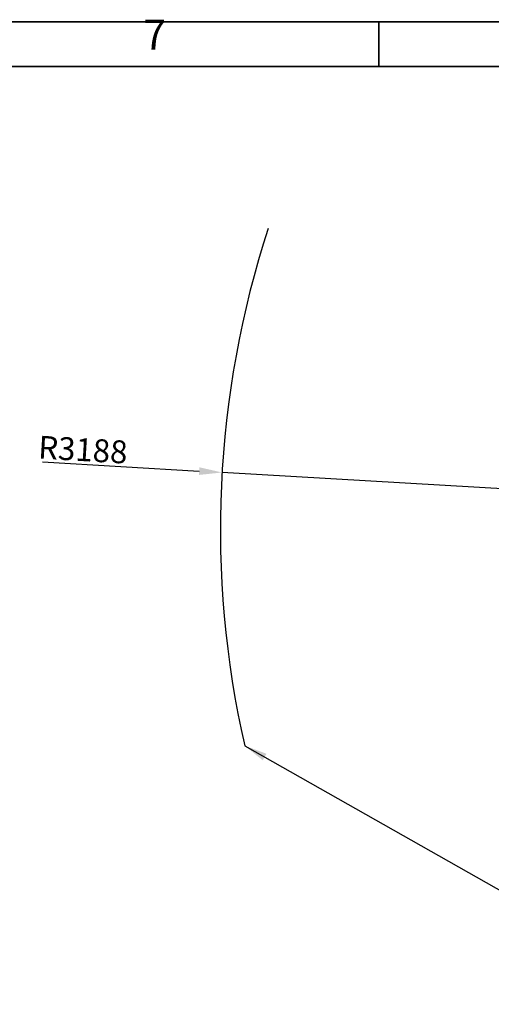
# Model space of a CAD drawing. Units: millimetres. Extents: x 1802 to 23253, y 249 to 9017.
# Drawn here: x 4167 to 5711, y 5791 to 9015 of the extents above; entities that cross this region are included whole.
import ezdxf

# ---------------------------------------------------------------- set-up
doc = ezdxf.new("R2010")
doc.units = ezdxf.units.MM
doc.header["$LTSCALE"] = 0.02
doc.header["$PDSIZE"] = -1
doc.layers.add('PDF_Geomertry', color=7, linetype='Continuous')
doc.layers.add('PDF_Text', color=7, linetype='Continuous')
doc.styles.add('宋体', font='txt')
doc.dimstyles.new('EFORT-ST', dxfattribs={"dimtxt": 75, "dimasz": 75, "dimexe": 1.25, "dimexo": 0.625, "dimtad": 1, "dimdsep": 46, "dimtxsty": '宋体', "dimcen": 2.5, "dimclrd": 3, "dimclre": 3, "dimadec": 0, "dimazin": 0, "dimtfac": 1, "dimtmove": 0, "dimatfit": 3, "dimfxl": 1, "dimarcsym": 0})
doc.dimstyles.new('EFORT-ST-5', dxfattribs={"dimtxt": 7.5, "dimasz": 7.5, "dimexe": 1.25, "dimexo": 0.625, "dimtad": 1, "dimlfac": 3, "dimdsep": 46, "dimtxsty": 'Standard', "dimcen": 2.5, "dimclrd": 3, "dimclre": 3, "dimadec": 0, "dimazin": 0, "dimtfac": 1, "dimtmove": 0, "dimatfit": 3, "dimfxl": 1, "dimarcsym": 0})

# ---------------------------------------------------------------- blocks, each defined once
blk = doc.blocks.new('*D175')
at = {"color": 3, "lineweight": -2}
for p, q in [((4241.3, 7567), (4754.4, 7536.8)), ((8011.8, 7345), (4829.3, 7532.4))]:
    blk.add_line(p, q, dxfattribs=at)
at = {"color": 3}
blk.add_solid([(4753.7, 7524.3), (4755.2, 7549.3), (4829.3, 7532.4)], dxfattribs=at)
at = {"layer": 'Defpoints', "color": 0}
for p in [(4829.3, 7532.4), (8011.8, 7345)]:
    blk.add_point(p, dxfattribs=at)
at = {"color": 0, "insert": (4373.2, 7597.4), "char_height": 75, "attachment_point": 5, "rotation": 356.631}
blk.add_mtext('R3188', dxfattribs=at)

msp = doc.modelspace()

# ---------------------------------------------------------------- linework, layer by layer
msp.add_arc((8011.7839, 7345.0462), 3188, 161.9733013, 192.8233404)
at = {"layer": 'PDF_Geomertry', "lineweight": 35}
msp.add_lwpolyline([(1801.7323, 248.9688), (14197.0443, 248.9688), (14197.0443, 4628.7085), (14197.0443, 9008.4489), (1801.7323, 9008.4489)], close=True, dxfattribs=at)
for points in [[(5342.8039, 9008.4489), (5342.8039, 8861.7287)], [(1969.3917, 395.6884), (14049.1968, 395.6884), (14049.1968, 8861.7287), (1969.3917, 8861.7287), (1969.3917, 395.6884)]]:
    msp.add_lwpolyline(points, dxfattribs=at)

# ---------------------------------------------------------------- texts
at = {"layer": 'PDF_Text', "insert": (4571.3119, 8885.8204), "char_height": 98.5911, "attachment_point": 7, "style": '宋体'}
msp.add_mtext('7', dxfattribs=at)

# ---------------------------------------------------------------- dimensions: what is measured, and where the dimension line sits
dim = msp.add_radius_dim(center=(8011.7839, 7345.0462), mpoint=(4829.2936, 7532.3936), dimstyle='EFORT-ST-5', override={"dimtxt": 75, "dimasz": 75, "dimlfac": 1})
dim.commit()
dim.dimension.update_dxf_attribs({"geometry": '*D175', "text_midpoint": (4370.9251, 7559.3769), "dimtype": 164})

# ---------------------------------------------------------------- leaders
at = {"color": 7}
for points in [[(4903.2958, 6637.4832), (5897.3301, 6074.4376), (6774.1264, 6074.3224)], [(5381.1321, 4277.0897), (5897.3301, 6074.4376)]]:
    msp.add_leader(points, dimstyle='EFORT-ST', override={"dimgap": 0.625, "dimtad": 0}, dxfattribs=at)

doc.saveas('drawing.dxf')
